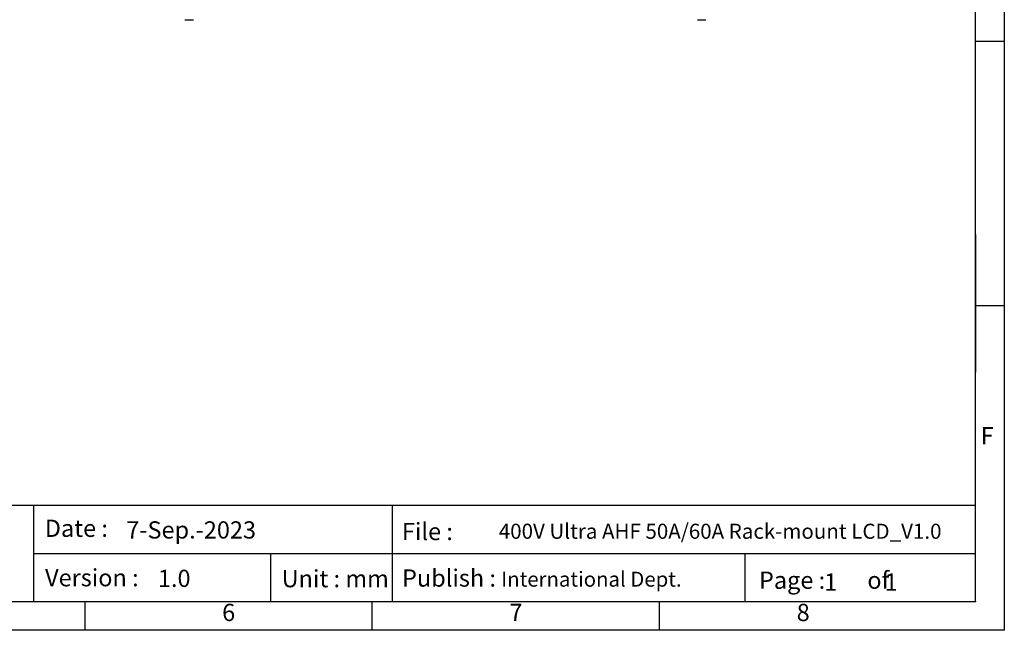
# Model space of a CAD drawing. Units: millimetres. Extents: x 16568 to 18649, y 1978 to 3450.
# Drawn here: x 17800 to 18649, y 1978 to 2505 of the extents above; entities that cross this region are included whole.
import ezdxf
from ezdxf.enums import TextEntityAlignment as Align

# ---------------------------------------------------------------- set-up
doc = ezdxf.new("R2010")
doc.units = ezdxf.units.MM
doc.linetypes.add('PHANTOM', pattern=[63.5, 31.75, -6.35, 6.35, -6.35, 6.35, -6.35])
doc.layers.add('图框', color=150, linetype='Continuous')
doc.layers.add('辅助轮廓线', color=11, linetype='PHANTOM', plot=False)

# ---------------------------------------------------------------- blocks, each defined once
blk = doc.blocks.new('A4')
at = {"layer": '图框'}
for p, q in [((420, 102.5), (415, 102.5)), ((415, 68.91), (415, 44.91)), ((420, 56.5), (415, 56.5)), ((5, 21.76), (415, 21.76)), ((251.05, 21.76), (251.05, 5)), ((313.43, 21.76), (313.43, 5)), ((251.05, 13.38), (415, 13.38)), ((292.31, 13.38), (292.31, 5)), ((374.86, 13.38), (374.86, 5)), ((260, 0), (260, 5)), ((310, 0), (310, 5)), ((360, 0), (360, 5))]:
    blk.add_line(p, q, dxfattribs=at)
for points in [[(0, 297), (420, 297), (420, 0), (0, 0)], [(415, 292), (5, 292), (5, 5), (415, 5)]]:
    blk.add_lwpolyline(points, close=True, dxfattribs=at)
at = {"layer": '辅助轮廓线'}
blk.add_point((415, 5), dxfattribs=at)
at = {"char_height": 3, "attachment_point": 1}
for s, insert, width in [(' Date :  ', (252.08, 19.26), 63.197), (' File : ', (314.24, 18.7), 63.197), ('Version : ', (253.05, 10.66), 66.6538), (' Publish : {\\H0.86667x;International Dept.}\\P ', (314.26, 10.6), 63.197), ('Page :        of', (377.3, 10.22), 27.4222)]:
    blk.add_mtext(s, dxfattribs=dict(at, insert=insert, width=width))
at = {"layer": '图框'}
for s, p in [('F', (417.01, 33.5)), ('6', (285, 2.72)), ('7', (335, 2.72)), ('8', (385, 2.72))]:
    blk.add_text(s, height=3, dxfattribs=at).set_placement(p, align=Align.MIDDLE)
at = {"layer": '图框', "color": 0, "insert": (294.22, 10.49), "char_height": 3, "width": 39.5586, "attachment_point": 1}
blk.add_mtext('Unit : mm', dxfattribs=at)

msp = doc.modelspace()

# ---------------------------------------------------------------- linework, layer by layer
at = {"color": 0, "linetype": 'Continuous'}
for p, q in [((17942.65, 2504.95), (17950.02, 2504.95)), ((18384.76, 2504.95), (18392.13, 2504.95))]:
    msp.add_line(p, q, dxfattribs=at)

# ---------------------------------------------------------------- block references
at = {"xscale": 4.956365571600379, "yscale": 4.956365571600379, "zscale": 4.956365571600379}
msp.add_blockref('A4', (16567.82, 1978.13), dxfattribs=at)

# ---------------------------------------------------------------- texts
at = {"attachment_point": 1}
for s, insert, char_height, width in [('7-Sep.-2023', (17892.07, 2072.17), 14.8691, 366.9802), ('400V Ultra AHF 50A/60A Rack-mount LCD_V1.0', (18213.41, 2070.09), 13, 430.4453), ('1.0', (17919.36, 2030.38), 14.869, 366.9802), ('1         1', (18494.06, 2027.22), 14.8691, 366.9802)]:
    msp.add_mtext(s, dxfattribs=dict(at, insert=insert, char_height=char_height, width=width))

doc.saveas('drawing.dxf')
